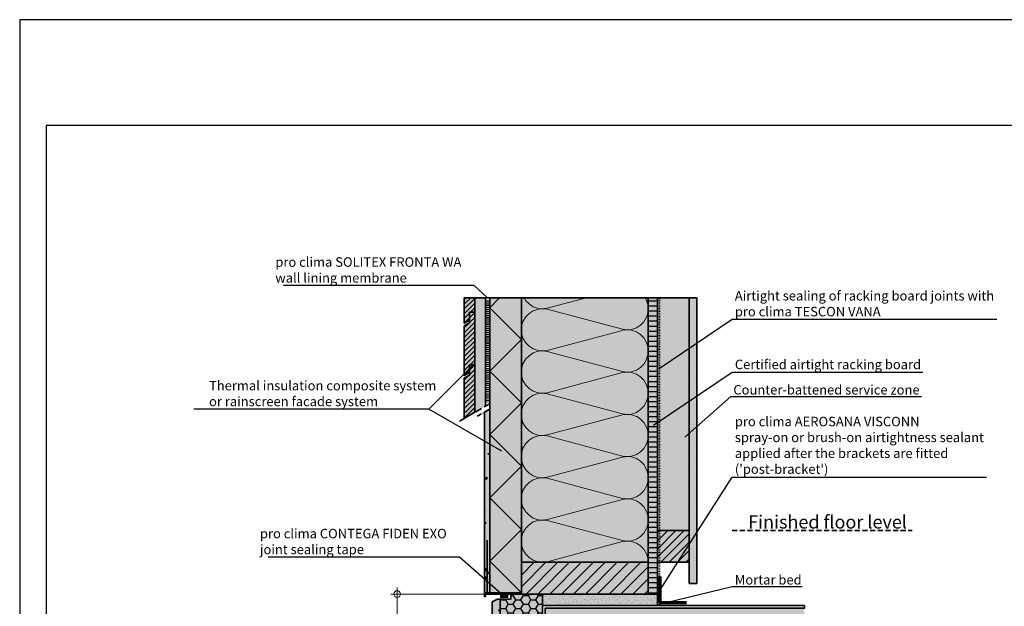
# Model space of a CAD drawing. Units: millimetres. Extents: x -5756 to 32459, y -5262 to 37269.
# Drawn here: x 9555 to 11420, y 5070 to 6181 of the extents above; entities that cross this region are included whole.
import ezdxf
from ezdxf import colors
from ezdxf.entities.mleader import LeaderData, LeaderLine
from ezdxf.math import Vec2, Vec3

# ---------------------------------------------------------------- set-up
doc = ezdxf.new("R2010")
doc.units = ezdxf.units.MM
doc.header["$PDMODE"] = 35
for name, pattern in [('ACAD_ISO03W100', [30, 12, -18]), ('ACAD_ISO10W100', [18, 12, -3, 0, -3]), ('pro_clima_Bahnen_eng', [4, 2, -2])]:
    doc.linetypes.add(name, pattern=pattern)
doc.layers.add('Ansichtsfenster', color=220, linetype='Continuous', plot=False)
for name, color, linetype, lineweight in [('Beschriftung', 112, 'Continuous', 18), ('Kontur 0.35', 7, 'Continuous', 35), ('pro clima Außendichtung', 40, 'pro_clima_Bahnen_eng', 100), ('pro clima Verbindungsmittel', 1, 'Continuous', 70), ('Schraffur', 134, 'Continuous', 25), ('Schriftfeld', 8, 'Continuous', 25), ('Strichpunkt', 80, 'ACAD_ISO10W100', 35), ('Verdeckt', 4, 'ACAD_ISO03W100', 18)]:
    doc.layers.add(name, color=color, linetype=linetype, lineweight=lineweight)
doc.layers.add('Schraffur farblich', color=71, linetype='Continuous')
doc.styles.get("Standard").update_dxf_attribs({"font": 'arial.ttf'})
doc.styles.add('Stil1', font='arial.ttf')
doc.dimstyles.new('pro clima 1-1', dxfattribs={"dimtxt": 1.8, "dimasz": 2.5, "dimexe": 12.5, "dimexo": 0.675, "dimgap": 2, "dimtad": 1, "dimtxsty": 'Standard', "dimblk": 'Kreis-Test', "dimblk1": 'ORIGIN', "dimblk2": 'OBLIQUE', "dimcen": 0.09, "dimclrd": 256, "dimclre": 256, "dimclrt": 256, "dimadec": 0, "dimazin": 0, "dimtfac": 1, "dimtmove": 0, "dimatfit": 3, "dimldrblk": 'OBLIQUE', "dimfxl": 1, "dimtfill": 1, "dimlwd": -1, "dimlwe": -1, "dimarcsym": 0})

# ---------------------------------------------------------------- blocks, each defined once
blk = doc.blocks.new('_None')
blk = doc.blocks.new('Kreis-Test')
at = {"layer": 'Beschriftung'}
blk.add_lwpolyline([(-2.5, 0), (5, 0)], dxfattribs=at)
blk.add_circle((0, 0), 2.5, dxfattribs=at)
blk = doc.blocks.new('*D36')
at = {"layer": 'Beschriftung', "transparency": 16777216}
for p, q in [((10434.5, 5093.4), (10257.7, 5093.4)), ((10270.2, 4923.9), (10270.2, 5090.9)), ((10449.5, 4921.4), (10257.7, 4921.4))]:
    blk.add_line(p, q, dxfattribs=at)
at = {"layer": 'DEFPOINTS', "color": 0, "transparency": 16777216}
for p in [(10270.2, 5093.4), (10435.2, 5093.4), (10450.2, 4921.4)]:
    blk.add_point(p, dxfattribs=at)
at = {"layer": 'Beschriftung', "transparency": 16777216, "xscale": 2.5, "yscale": 2.5, "zscale": 2.5}
for p, rotation in [((10270.2, 5093.4), 90), ((10270.2, 4921.4), 270)]:
    blk.add_blockref('Kreis-Test', p, dxfattribs=dict(at, rotation=rotation))
at = {"layer": 'Beschriftung', "transparency": 16777216, "insert": (10259, 5007.4), "char_height": 1.8, "attachment_point": 5, "rotation": 90, "bg_fill": 3, "box_fill_scale": 1.1, "bg_fill_color": 9, "bg_fill_true_color": 13158600, "bg_fill_transparency": 0}
blk.add_mtext('{\\H10x;≥ 15 cm}', dxfattribs=at)
blk = doc.blocks.new('_Oblique')
at = {"color": 0, "linetype": 'ByBlock', "lineweight": -2}
blk.add_line((-0.5, -0.5), (0.5, 0.5), dxfattribs=at)
blk = doc.blocks.new('_Origin')
at = {"color": 0, "linetype": 'ByBlock', "lineweight": -2}
blk.add_line((0, 0), (-1, 0), dxfattribs=at)
blk.add_circle((0, 0), 0.5, dxfattribs=at)

msp = doc.modelspace()

# ---------------------------------------------------------------- hatches: boundary and pattern name
at = {"layer": 'Schraffur', "transparency": 33554687}
h = msp.add_hatch(dxfattribs=at)
h.set_pattern_fill('ANSI31', color=256, scale=2)
h.set_pattern_definition([(45, (8165.001, 3023.6664), (-4.490128, 4.490128), [])])
h.paths.add_polyline_path([(10417.185, 5527.53926), (10407.185, 5527.53926), (10407.185, 5507.53926), (10397.185, 5501.76575), (10397.185, 5425.89237), (10417.185, 5437.43938)])
h.paths.add_polyline_path([(10417.185, 5626.76575), (10407.185, 5626.76575), (10407.185, 5611.76575), (10407.185, 5606.76575), (10397.185, 5600.99225), (10397.185, 5506.76575), (10407.185, 5512.53926), (10407.185, 5527.53926), (10417.185, 5527.53926)])
h.paths.add_polyline_path([(10417.185, 5654.26305), (10397.185, 5654.26305), (10397.185, 5605.99225), (10407.185, 5611.76575), (10407.185, 5626.76575), (10417.185, 5626.76575)])
at = {"layer": 'Schraffur', "lineweight": 20, "transparency": 33554687}
h = msp.add_hatch(dxfattribs=at)
h.set_pattern_fill('CWHATCHPATTERN_201', color=256, scale=24.000001, angle=90, style=0, pattern_type=2)
h.set_pattern_definition([(90, (10745.18, 5388.07), (-240, 7e-14), [10.713, -29.287]), (180, (10711.68, 5353.43), (8e-12, -80), [6.49, -233.51]), (180, (10545.185, 5393.43), (8e-12, -80), [6.49, -233.51]), (194.9325, (10696.605, 5432.476), (-239.99886, -80.0044), [147.831, -1094.103]), (165.0675, (10696.605, 5434.383), (239.99886, -80.0044), [147.831, -1094.103]), (105.255, (10745.185, 5398.787), (-2e-06, -80), [10.873, -901.267]), (254.745, (10745.185, 5388.073), (1e-05, -80), [10.873, -901.267]), (105.255, (10508.046, 5417.583), (-2e-06, -80), [10.873, -901.267]), (74.745, (10505.185, 5438.787), (-2e-06, 80), [10.873, -901.267]), (120.964, (10742.324, 5409.276), (5e-07, -80), [10.446, -456.03]), (239.036, (10742.324, 5377.524), (-6e-06, -80), [10.446, -456.03]), (120.964, (10513.42, 5408.626), (5e-07, -80), [10.446, -456.03]), (59.036, (10508.046, 5449.276), (5e-07, 80), [10.446, -456.03]), (135, (10736.95, 5418.234), (4e-12, -80), [8.883, -330.528]), (225, (10736.95, 5368.626), (1e-11, -80), [8.883, -330.528]), (135, (10519.7, 5402.345), (4e-12, -80), [8.883, -330.528]), (45, (10513.42, 5458.234), (4e-12, 80), [8.883, -330.528]), (146.31, (10730.67, 5424.515), (9e-06, -80), [9.317, -279.127]), (213.69, (10730.67, 5362.345), (-1e-05, -80), [9.317, -279.127]), (146.31, (10527.454, 5397.176), (9e-06, -80), [9.317, -279.127]), (33.69, (10519.7, 5464.515), (9e-06, 80), [9.317, -279.127]), (161.565, (10722.916, 5429.68), (4e-06, -80), [11.848, -241.134]), (198.435, (10722.916, 5357.18), (-4e-06, -80), [11.848, -241.134]), (161.565, (10538.694, 5393.43), (4e-06, -80), [11.848, -241.134]), (18.435, (10527.454, 5469.68), (4e-06, 80), [11.848, -241.134]), (173.66, (10705.185, 5353.43), (480, -80), [8.633, -715.798]), (186.34, (10705.185, 5433.43), (-480, -80), [8.633, -715.798]), (353.66, (10545.185, 5393.43), (-480, 80), [8.633, -715.798]), (6.34, (10545.185, 5393.43), (480, 80), [8.633, -715.798])])
h.paths.add_polyline_path([(10745.185, 5153.42986), (10745.185, 5654.26305), (10505.185, 5654.26305), (10505.185, 5153.42986)])
at = {"layer": 'Schraffur', "transparency": 33554687}
h = msp.add_hatch(dxfattribs=at)
h.set_pattern_fill('ANSI31', color=256, scale=3, angle=135)
h.set_pattern_definition([(180, (34140.5, -1162.003), (-9e-16, -9.525), [])])
h.paths.add_polyline_path([(10763.185, 5654.26305), (10745.185, 5654.26305), (10745.185, 5153.42986), (10745.185, 5093.42986), (10763.185, 5093.42986)])
h = msp.add_hatch(dxfattribs=at)
h.set_pattern_fill('PUNKTE2', color=256, scale=6, pattern_type=2)
h.set_pattern_definition([(0, (34140.5004, -1162.003), (6, 6), [0, -6])])
h.paths.add_polyline_path([(10837.30698, 5654.26305), (10823.185, 5654.26305), (10823.185, 5213.42986), (10823.185, 5153.42986), (10823.185, 5113.42986), (10837.30698, 5113.42986)])
h = msp.add_hatch(dxfattribs=at)
h.set_pattern_fill('AR-CONC', color=256, scale=0.2)
h.set_pattern_definition([(50, (41457.943, -1162.003), (36.436934, -3.187817), [3.81, -41.91]), (355, (41457.943, -1162.003), (-7.048684, 38.21137), [3.048, -33.528117]), (100.45144, (41460.98, -1162.27), (29.38825, 35.02355), [3.238, -35.61805]), (46.1842, (41457.943, -1151.843), (54.21581, -8.408466), [5.715, -62.865]), (96.63556, (41462.46, -1152.544), (47.48083, 49.485225), [4.857, -53.42712]), (351.18415, (41457.943, -1151.843), (47.48083, 49.48522), [4.57199, -50.29195]), (21, (41463.023, -1154.383), (30.322878, -20.45304), [3.81, -41.91]), (326, (41463.023, -1154.383), (12.360406, 36.837593), [3.048, -33.528]), (71.45144, (41465.55, -1156.087), (42.683284, 16.384554), [3.238, -35.617988]), (37.5, (41457.943, -1162.003), (0.6177207, 16.911008), [0, -33.1216, 0, -34.036, 0, -33.655]), (7.5, (41457.943, -1162.003), (13.363933, 20.036115), [0, -19.4056, 0, -32.3596, 0, -12.827]), (327.5, (41446.615, -1162.003), (27.118119, -1.145749), [0, -12.7, 0, -39.624, 0, -52.578]), (317.5, (41441.535, -1162.003), (29.625836, 5.085298), [0, -16.51, 0, -26.3144, 0, -37.338])])
h.paths.add_polyline_path([(10445.185, 5443.60519), (10435.185, 5437.83168), (10435.185, 5095.42986), (10445.185, 5095.42986), (10445.185, 5105.35774)])
h = msp.add_hatch(dxfattribs=at)
h.set_pattern_fill('ANSI31', color=256, scale=3.5)
h.set_pattern_definition([(45, (34140.5, -1162.003), (-7.857724, 7.857724), [])])
h.paths.add_polyline_path([(10823.185, 5213.42986), (10763.185, 5213.42986), (10763.185, 5153.42986), (10823.185, 5153.42986)])
h = msp.add_hatch(dxfattribs=at)
h.set_pattern_fill('ANSI31', color=256, scale=5)
h.set_pattern_definition([(45, (34140.5, -1162.003), (-11.22532, 11.22532), [])])
h.paths.add_polyline_path([(10745.185, 5153.42986), (10505.185, 5153.42986), (10505.185, 5095.42986), (10505.185, 5093.42986), (10545.185, 5093.42986), (10745.185, 5093.42986)])
h = msp.add_hatch(dxfattribs=at)
h.set_pattern_fill('HONEY', color=256, scale=3)
h.set_pattern_definition([(0, (34140.5, -1162.003), (14.2875, 8.248892), [9.525, -19.05]), (120, (34140.5, -1162.003), (-14.2875, 8.248892), [9.525, -19.05]), (60, (34140.5, -1162.003), (3e-08, 16.497784), [-19.05, 9.525])])
h.paths.add_polyline_path([(10545.185, 5093.42986), (10485.185, 5093.42986), (10485.185, 5083.42986), (10465.185, 5083.42986), (10465.185, 4640.59668), (10545.185, 4640.59668)])
h.paths.add_polyline_path([(11041.20702, 4886.42986), (10950.185, 4886.42986), (10950.185, 4826.42986), (11041.20702, 4826.42986)])
h = msp.add_hatch(dxfattribs=at)
h.set_pattern_fill('AR-SAND', color=256, scale=0.2)
h.set_pattern_definition([(37.5, (34140.5, -1162.003), (-0.3200063, 9.7882647), [0, -7.7216, 0, -8.636, 0, -8.255]), (7.5, (34140.5, -1162.003), (8.990466, 14.336502), [0, -4.1656, 0, -6.9596, 0, -2.667]), (327.5, (34134.252, -1162.003), (15.8198474, 0.0287437), [0, -2.54, 0, -9.144, 0, -11.938]), (317.5, (34134.252, -1162.003), (15.271129, 4.4585865), [0, -1.27, 0, -5.9944, 0, -6.858])])
h.paths.add_polyline_path([(10763.185, 5093.42986), (10745.185, 5093.42986), (10545.185, 5093.42986), (10545.185, 5071.42986), (10763.185, 5071.42986)])
h = msp.add_hatch(dxfattribs=at)
h.set_pattern_fill('AR-CONC', color=256, scale=0.2)
h.set_pattern_definition([(50, (34140.5, -1162.003), (36.436934, -3.187817), [3.81, -41.91]), (355, (34140.5, -1162.003), (-7.048684, 38.21137), [3.048, -33.528117]), (100.45144, (34143.537, -1162.27), (29.38825, 35.02355), [3.238, -35.61805]), (46.1842, (34140.5, -1151.843), (54.21581, -8.408466), [5.715, -62.865]), (96.63556, (34145.02, -1152.544), (47.48083, 49.48522), [4.857, -53.42712]), (351.18415, (34140.5, -1151.843), (47.48083, 49.48522), [4.57199, -50.29195]), (21, (34145.58, -1154.383), (30.32288, -20.45304), [3.81, -41.91]), (326, (34145.58, -1154.383), (12.360406, 36.837593), [3.048, -33.528]), (71.45144, (34148.107, -1156.087), (42.683284, 16.384554), [3.238, -35.61799]), (37.5, (34140.5, -1162.003), (0.6177207, 16.911008), [0, -33.1216, 0, -34.036, 0, -33.655]), (7.5, (34140.5, -1162.003), (13.363933, 20.036115), [0, -19.4056, 0, -32.3596, 0, -12.827]), (327.5, (34129.172, -1162.003), (27.118119, -1.145749), [0, -12.7, 0, -39.624, 0, -52.578]), (317.5, (34124.092, -1162.003), (29.625836, 5.085298), [0, -16.51, 0, -26.3144, 0, -37.338])])
h.paths.add_polyline_path([(10465.185, 5083.42986), (10460.185, 5083.42986), (10450.185, 5078.42986), (10450.185, 4640.59668), (10465.185, 4640.59668)])
at = {"layer": 'Schraffur farblich', "true_color": 0xfaf0c8, "transparency": 33554687}
h = msp.add_hatch(color=254, dxfattribs=at)
h.dxf.hatch_style = 1
h.paths.add_polyline_path([(10437.185, 5654.26305), (10417.185, 5654.26305), (10417.185, 5626.76575), (10417.185, 5527.53926), (10417.185, 5437.43938), (10437.185, 5448.98638)])
h.paths.add_polyline_path([(10417.185, 5654.26305), (10397.185, 5654.26305), (10397.185, 5605.99225), (10407.185, 5611.76575), (10407.185, 5626.76575), (10417.185, 5626.76575)])
h.paths.add_polyline_path([(10417.185, 5626.76575), (10407.185, 5626.76575), (10407.185, 5611.76575), (10407.185, 5606.76575), (10397.185, 5600.99225), (10397.185, 5506.76575), (10407.185, 5512.53926), (10407.185, 5527.53926), (10417.185, 5527.53926)])
h.paths.add_polyline_path([(10417.185, 5527.53926), (10407.185, 5527.53926), (10407.185, 5512.53926), (10407.185, 5507.53926), (10397.185, 5501.76575), (10397.185, 5425.89237), (10417.185, 5437.43938)])
at = {"layer": 'Schraffur farblich', "true_color": 0xfaf0f0, "transparency": 33554687}
h = msp.add_hatch(color=7, dxfattribs=at)
h.dxf.hatch_style = 1
h.paths.add_polyline_path([(11516.47188, 5427.59933), (11829.67766, 5557.49576), (11879.13121, 5578.00572), (11850.93836, 5586.99975), (11438.82549, 5416.0834), (11467.01834, 5407.08937), (11491.74511, 5417.34435)])
h.paths.add_polyline_path([(11467.01834, 5407.08937), (11438.82549, 5416.0834), (11438.82796, 4842.62858), (11448.22557, 4839.63057), (11460.13426, 4835.83148), (11467.0208, 4833.63455), (11467.02065, 4868.56581)])
h.paths.add_polyline_path([(10505.185, 5654.26305), (10445.185, 5654.26305), (10445.185, 5095.42986), (10505.185, 5095.42986)])
at = {"layer": 'Schraffur farblich', "true_color": 0xfcfcfc, "transparency": 33554687}
h = msp.add_hatch(color=7, dxfattribs=at)
h.dxf.hatch_style = 1
h.paths.add_polyline_path([(10837.30698, 5654.26305), (10823.185, 5654.26305), (10823.185, 5213.42986), (10823.185, 5153.42986), (10823.185, 5113.42986), (10837.30698, 5113.42986)])
h.paths.add_polyline_path([(10465.185, 5083.42986), (10460.185, 5083.42986), (10450.185, 5078.42986), (10450.185, 4640.59668), (10465.185, 4640.59668)])
at = {"layer": 'Schraffur farblich', "true_color": 0xfaf0f0, "transparency": 33554687}
h = msp.add_hatch(color=7, dxfattribs=at)
h.dxf.hatch_style = 1
h.paths.add_polyline_path([(11041.20702, 4886.42986), (10950.185, 4886.42986), (10950.185, 4826.42986), (11041.20702, 4826.42986)])
h.paths.add_polyline_path([(10545.185, 5093.42986), (10485.185, 5093.42986), (10485.185, 5083.42986), (10465.185, 5083.42986), (10465.185, 4640.59668), (10545.185, 4640.59668)])
h.paths.add_polyline_path([(10745.185, 5654.26305), (10505.185, 5654.26305), (10505.185, 5153.42986), (10745.185, 5153.42986)])
h.paths.add_polyline_path([(10823.185, 5654.26305), (10763.185, 5654.26305), (10763.185, 5213.42986), (10823.185, 5213.42986)])
at = {"layer": 'Schraffur farblich', "true_color": 0xfaf0c8, "transparency": 33554687}
h = msp.add_hatch(color=254, dxfattribs=at)
h.dxf.hatch_style = 1
h.paths.add_polyline_path([(10745.185, 5153.42986), (10505.185, 5153.42986), (10505.185, 5095.42986), (10505.185, 5093.42986), (10545.185, 5093.42986), (10745.185, 5093.42986)])
h.paths.add_polyline_path([(10763.185, 5654.26305), (10745.185, 5654.26305), (10745.185, 5153.42986), (10745.185, 5093.42986), (10763.185, 5093.42986)])
h.paths.add_polyline_path([(10823.185, 5213.42986), (10763.185, 5213.42986), (10763.185, 5153.42986), (10823.185, 5153.42986)])
at = {"layer": 'Schraffur farblich', "true_color": 0xfcfcfc, "transparency": 33554687}
h = msp.add_hatch(color=7, dxfattribs=at)
h.dxf.hatch_style = 1
h.paths.add_polyline_path([(10445.1863, 5443.60594), (10435.185, 5437.83168), (10435.185, 5095.42986), (10445.185, 5095.42986), (10445.185, 5105.35774)])
at = {"layer": 'Schraffur farblich', "true_color": 0xdcdcdc, "transparency": 33554687}
h = msp.add_hatch(color=254, dxfattribs=at)
h.dxf.hatch_style = 1
h.paths.add_polyline_path([(10175.185, 4754.10936), (10165.185, 4771.42986), (10155.185, 4771.42986), (10155.185, 4749.07869), (10095.185, 4749.07869), (10095.185, 4771.42986), (10085.185, 4771.42986), (10075.185, 4754.10936), (10075.185, 4704.10936), (10175.185, 4704.10936)])
h.paths.add_polyline_path([(10155.185, 4921.42986), (10095.185, 4921.42986), (10095.185, 4749.07869), (10155.185, 4749.07869)])
h.paths.add_polyline_path([(11041.20702, 5066.42986), (10550.185, 5066.42986), (10550.185, 4886.42986), (11041.20702, 4886.42986)])
h.paths.add_polyline_path([(10950.185, 4886.42986), (10550.185, 4886.42986), (10550.185, 4640.59668), (10950.185, 4640.59668)])
h.paths.add_polyline_path([(10763.185, 5093.42986), (10745.185, 5093.42986), (10545.185, 5093.42986), (10545.185, 5071.42986), (10763.185, 5071.42986)])

# ---------------------------------------------------------------- linework, layer by layer
at = {"layer": 'Kontur 0.35'}
for points in [[(10407.185, 5611.76575), (10397.185, 5605.99225), (10397.185, 5654.26305), (10417.185, 5654.26305), (10417.185, 5626.76575), (10407.185, 5626.76575)], [(10407.185, 5512.53926), (10397.185, 5506.76575), (10397.185, 5600.99225), (10407.185, 5606.76575), (10407.185, 5626.76575), (10417.185, 5626.76575), (10417.185, 5527.53926), (10407.185, 5527.53926)], [(10397.185, 5425.89237), (10397.185, 5501.76575), (10407.185, 5507.53926), (10407.185, 5527.53926), (10417.185, 5527.53926), (10417.185, 5437.43938)], [(10437.185, 5093.42986), (10505.185, 5093.42986), (10505.185, 5095.42986), (10435.185, 5095.42986), (10435.185, 5088.42986), (10437.185, 5088.42986)], [(10465.185, 5083.42986), (10460.185, 5083.42986), (10450.185, 5078.42986), (10450.185, 4640.59668), (10465.185, 4640.59668)]]:
    msp.add_lwpolyline(points, close=True, dxfattribs=at)
for points in [[(10437.185, 5654.26305), (10417.185, 5654.26305), (10417.185, 5437.43938)], [(10445.185, 5654.26305), (10437.185, 5654.26305), (10437.185, 5448.98638)], [(10445.185, 5654.26305), (10505.185, 5654.26305), (10505.185, 5095.42986), (10445.185, 5095.42986), (10445.185, 5654.26305)], [(10745.185, 5654.26305), (10745.185, 5153.42986), (10505.185, 5153.42986), (10505.185, 5654.26305), (10745.185, 5654.26305)], [(10745.185, 5654.26305), (10763.185, 5654.26305), (10763.185, 5093.42986), (10745.185, 5093.42986), (10745.185, 5654.26305)], [(10763.185, 5213.42986), (10763.185, 5654.26305), (10823.185, 5654.26305), (10823.185, 5213.42986), (10763.185, 5213.42986)], [(10823.185, 5654.26305), (10837.30698, 5654.26305), (10837.30698, 5113.42986), (10823.185, 5113.42986), (10823.185, 5654.26305)], [(10435.185, 5437.83168), (10445.185, 5443.60519), (10445.185, 5095.42986), (10435.185, 5095.42986), (10435.185, 5437.83168)], [(10763.185, 5153.42986), (10763.185, 5213.42986), (10823.185, 5213.42986), (10823.185, 5153.42986), (10763.185, 5153.42986)], [(10440.185, 5095.42986), (10440.185, 5195.42986)], [(10745.185, 5093.42986), (10505.185, 5093.42986), (10505.185, 5153.42986), (10745.185, 5153.42986), (10745.185, 5093.42986)], [(10465.185, 4640.59668), (10465.185, 5083.42986), (10485.185, 5083.42986), (10485.185, 5093.42986), (10545.185, 5093.42986), (10545.185, 4640.59668), (10465.185, 4640.59668)], [(10763.185, 5093.42986), (10763.185, 5071.42986), (10545.185, 5071.42986), (10545.185, 5093.42986), (10763.185, 5093.42986)], [(10545.185, 5071.42986), (11041.20702, 5071.42986), (11041.20702, 5066.42986), (10550.185, 5066.42986), (10550.185, 4640.59668), (10545.185, 4640.59668), (10545.185, 4866.42986), (10545.185, 5071.42986)]]:
    msp.add_lwpolyline(points, dxfattribs=at)
at = {"layer": 'Kontur 0.35', "ltscale": 0.12, "flags": 128}
msp.add_lwpolyline([(10445.185, 5095.35774), (10445.185, 5105.35774)], dxfattribs=at)
at = {"layer": 'pro clima Außendichtung'}
msp.add_lwpolyline([(10441.185, 5649.26305), (10441.185, 5456.29579)], dxfattribs=at)
at = {"layer": 'pro clima Verbindungsmittel'}
for points in [[(10818.185, 5076.42986), (10768.185, 5076.42986), (10768.185, 5126.42986)], [(10480.185, 5088.42986), (10465.185, 5088.42986)]]:
    msp.add_lwpolyline(points, dxfattribs=at)
at = {"layer": 'Schraffur'}
msp.add_lwpolyline([(10505.185, 5095.42986), (10445.185, 5155.42986), (10505.185, 5215.42986), (10445.185, 5275.42986), (10505.185, 5335.42986), (10445.185, 5395.42986), (10505.185, 5455.42986), (10445.185, 5515.42986), (10505.185, 5575.42986), (10445.185, 5635.42986), (10464.01818, 5654.26305)], dxfattribs=at)
at = {"layer": 'Schriftfeld'}
msp.add_lwpolyline([(9605.185, 4180.59668), (12475.185, 4180.59668), (12475.185, 5980.59668), (9605.185, 5980.59668)], close=True, dxfattribs=at)
at = {"layer": 'Strichpunkt'}
for points in [[(10445.1863, 5453.60594), (10386.26603, 5419.5883)], [(10445.1863, 5443.60594), (10421.52604, 5429.94568)]]:
    msp.add_lwpolyline(points, dxfattribs=at)
at = {"layer": 'Strichpunkt', "ltscale": 0.8}
msp.add_lwpolyline([(10904.46416, 5213.42986), (11245.50148, 5213.42986)], dxfattribs=at)
at = {"layer": 'Verdeckt', "color": 1, "lineweight": 35, "ltscale": 0.1}
msp.add_lwpolyline([(10766.685, 5093.42986), (10766.685, 5654.26305)], dxfattribs=at)

# ---------------------------------------------------------------- texts
at = {"layer": 'Beschriftung', "insert": (10934.71937, 5242.34824), "char_height": 25, "attachment_point": 1, "style": 'Stil1'}
msp.add_mtext_dynamic_manual_height_columns('Finished floor level', width=419.6327332, gutter_width=125, heights=[0], dxfattribs=at)

# ---------------------------------------------------------------- leaders
at = {"layer": 'Beschriftung'}
ml = msp.add_multileader_mtext('Standard', dxfattribs=at)
ml.set_content('{\\fArial|b0|i0|c0|p18;pro clima SOLITEX FRONTA WA^Jwall lining membrane}', color=256)
ml.set_leader_properties()
ml.set_arrow_properties(name='NONE')
ml.build(insert=Vec2(0, 0))
ml.multileader.update_dxf_attribs({"has_dogleg": 0, "text_left_attachment_type": 5, "text_right_attachment_type": 5, "text_bottom_attachment_type": 10, "arrow_head_size": 25})
ctx = ml.context
ctx.base_point, ctx.char_height, ctx.arrow_head_size, ctx.landing_gap_size, ctx.plane_origin = Vec3(10034.2661, 5677.2837), 18, 25, 5, Vec3(10497.84331, 5619.56493)
ctx.left_attachment, ctx.right_attachment, ctx.top_attachment = 5, 5, 10
notes = []
notes.append((ctx, [(0, (1, 1, 0), (10495.6972, 5677.2837), (-1, 0), 80, [(0, [(10441.185, 5654.23846)], 0, [])])]))
ctx.mtext.insert, ctx.mtext.flow_direction = Vec3(10039.2661, 5730.89489), 5
ml = msp.add_multileader_mtext('Standard', dxfattribs=at)
ml.set_content('{\\fArial|b0|i0|c0|p18;\\PAirtight sealing of racking board joints with^Jpro clima TESCON VANA}', color=256)
ml.set_leader_properties()
ml.set_arrow_properties(name='NONE')
ml.build(insert=Vec2(0, 0))
ml.multileader.update_dxf_attribs({"has_dogleg": 0, "text_left_attachment_type": 5, "text_right_attachment_type": 5, "text_bottom_attachment_type": 10, "arrow_head_size": 25})
ctx = ml.context
ctx.base_point, ctx.char_height, ctx.arrow_head_size, ctx.landing_gap_size, ctx.plane_origin = Vec3(10904.46416, 5613.42986), 18, 25, 5, Vec3(10817.86162, 5563.42986)
ctx.left_attachment, ctx.right_attachment, ctx.top_attachment = 5, 5, 10
notes.append((ctx, [(0, (1, 1, 0), (10824.46416, 5613.42986), (1, 0), 80, [(0, [(10766.185, 5520.12336)], 0, [])])]))
ctx.mtext.insert, ctx.mtext.flow_direction = Vec3(10909.46416, 5697.05333), 5
ml = msp.add_multileader_mtext('Standard', dxfattribs=at)
ml.set_content('{\\fArial|b0|i0|c0|p18;Certified airtight racking board}', color=256)
ml.set_leader_properties()
ml.set_arrow_properties(name='NONE')
ml.build(insert=Vec2(0, 0))
ml.multileader.update_dxf_attribs({"has_dogleg": 0, "text_left_attachment_type": 5, "text_right_attachment_type": 5, "text_bottom_attachment_type": 10, "arrow_head_size": 25})
ctx = ml.context
ctx.base_point, ctx.char_height, ctx.arrow_head_size, ctx.landing_gap_size, ctx.plane_origin = Vec3(10904.46416, 5513.42986), 18, 25, 5, Vec3(10817.86162, 5463.42986)
ctx.left_attachment, ctx.right_attachment, ctx.top_attachment = 5, 5, 10
notes.append((ctx, [(0, (1, 1, 0), (10824.46416, 5513.42986), (1, 0), 80, [(0, [(10755.59193, 5412.97548)], 0, [])])]))
ctx.mtext.insert, ctx.mtext.flow_direction = Vec3(10909.46416, 5537.02877), 5
ml = msp.add_multileader_mtext('Standard', dxfattribs=at)
ml.set_content('{\\fArial|b0|i0|c0|p18;Thermal insulation composite system ^Jor rainscreen facade system}', color=256)
ml.set_leader_properties()
ml.set_arrow_properties(name='NONE')
ml.build(insert=Vec2(0, 0))
ml.multileader.update_dxf_attribs({"has_dogleg": 0, "text_left_attachment_type": 5, "text_right_attachment_type": 5, "text_bottom_attachment_type": 10, "arrow_head_size": 25})
ctx = ml.context
ctx.base_point, ctx.char_height, ctx.arrow_head_size, ctx.landing_gap_size, ctx.plane_origin = Vec3(9908.72795, 5443.35535), 18, 25, 5, Vec3(10416.78888, 5393.35535)
ctx.left_attachment, ctx.right_attachment, ctx.top_attachment = 5, 5, 10
notes.append((ctx, [(0, (1, 1, 0), (10410.18634, 5443.35535), (-1, 0), 80, [(0, [(10468.18899, 5363.67948)], 0, []), (1, [(10417.185, 5530.35402)], 0, [])])]))
ctx.mtext.insert, ctx.mtext.flow_direction = Vec3(9913.72795, 5496.95426), 5
ml = msp.add_multileader_mtext('Standard', dxfattribs=at)
ml.set_content('{\\fArial|b0|i0|c0|p18;Counter-battened service zone}', color=256)
ml.set_leader_properties()
ml.set_arrow_properties(name='NONE')
ml.build(insert=Vec2(0, 0))
ml.multileader.update_dxf_attribs({"has_dogleg": 0, "text_left_attachment_type": 5, "text_right_attachment_type": 5, "text_bottom_attachment_type": 10, "arrow_head_size": 25})
ctx = ml.context
ctx.base_point, ctx.char_height, ctx.arrow_head_size, ctx.landing_gap_size, ctx.plane_origin = Vec3(10901.62363, 5467.114), 18, 25, 5, Vec3(10815.02109, 5390.40034)
ctx.left_attachment, ctx.right_attachment, ctx.top_attachment = 5, 5, 10
notes.append((ctx, [(0, (1, 1, 0), (10821.62363, 5467.114), (1, 0), 80, [(0, [(10815.02109, 5390.40034)], 0, [])])]))
ctx.mtext.insert, ctx.mtext.flow_direction = Vec3(10906.62363, 5489.02096), 5
ml = msp.add_multileader_mtext('Standard', dxfattribs=at)
ml.set_content("{\\fArial|b0|i0|c0|p18;pro clima AEROSANA VISCONN^Jspray-on or brush-on airtightness sealant\\Papplied after the brackets are fitted\\P('post-bracket')}", color=256)
ml.set_leader_properties()
ml.set_arrow_properties(name='NONE')
ml.build(insert=Vec2(0, 0))
ml.multileader.update_dxf_attribs({"has_dogleg": 0, "text_left_attachment_type": 5, "text_right_attachment_type": 5, "text_bottom_attachment_type": 10, "arrow_head_size": 25})
ctx = ml.context
ctx.base_point, ctx.char_height, ctx.arrow_head_size, ctx.landing_gap_size, ctx.plane_origin = Vec3(10904.46416, 5314.72814), 18, 25, 5, Vec3(10776.58246, 5191.42986)
ctx.left_attachment, ctx.right_attachment, ctx.top_attachment = 5, 5, 10
notes.append((ctx, [(0, (1, 1, 0), (10824.46416, 5314.72814), (1, 0), 80, [(0, [(10768.185, 5101.42986)], 0, [])])]))
ctx.mtext.insert, ctx.mtext.flow_direction = Vec3(10909.46416, 5428.95324), 5
ml = msp.add_multileader_mtext('Standard', dxfattribs=at)
ml.set_content('{\\fArial|b0|i0|c0|p18;pro clima CONTEGA FIDEN EXO^Jjoint sealing tape}', color=256)
ml.set_leader_properties()
ml.set_arrow_properties(name='NONE')
ml.build(insert=Vec2(0, 0))
ml.multileader.update_dxf_attribs({"has_dogleg": 0, "text_left_attachment_type": 5, "text_right_attachment_type": 5, "text_bottom_attachment_type": 10, "arrow_head_size": 25})
ctx = ml.context
ctx.base_point, ctx.char_height, ctx.arrow_head_size, ctx.landing_gap_size, ctx.plane_origin = Vec3(10005.12092, 5163.22499), 18, 25, 5, Vec3(10474.78758, 5113.22499)
ctx.left_attachment, ctx.right_attachment, ctx.top_attachment = 5, 5, 10
notes.append((ctx, [(0, (1, 1, 0), (10468.18504, 5163.22499), (-1, 0), 80, [(0, [(10472.685, 5088.42986)], 0, [])])]))
ctx.mtext.insert, ctx.mtext.flow_direction = Vec3(10010.12092, 5216.83618), 5
ml = msp.add_multileader_mtext('Standard', dxfattribs=at)
ml.set_content('{\\fArial|b0|i0|c0|p18;Mortar bed}', color=256)
ml.set_leader_properties()
ml.set_arrow_properties(name='NONE')
ml.build(insert=Vec2(0, 0))
ml.multileader.update_dxf_attribs({"has_dogleg": 0, "text_left_attachment_type": 5, "text_right_attachment_type": 5, "text_bottom_attachment_type": 10, "arrow_head_size": 25})
ctx = ml.context
ctx.base_point, ctx.char_height, ctx.arrow_head_size, ctx.landing_gap_size, ctx.plane_origin = Vec3(10904.46416, 5107.82272), 18, 25, 5, Vec3(10776.58246, 5091.42986)
ctx.left_attachment, ctx.right_attachment, ctx.top_attachment = 5, 5, 10
notes.append((ctx, [(0, (1, 1, 0), (10824.46416, 5107.82272), (1, 0), 80, [(0, [(10761.0811, 5072.99299)], 0, [])])]))
ctx.mtext.insert, ctx.mtext.flow_direction = Vec3(10909.46416, 5129.42272), 5
for ctx, leaders in notes:
    for number, flags, end, landing, length, lines in leaders:
        leader = LeaderData()
        leader.index, (leader.has_last_leader_line, leader.has_dogleg_vector, leader.attachment_direction) = number, flags
        leader.last_leader_point, leader.dogleg_vector, leader.dogleg_length = Vec3(end), Vec3(landing), length
        for number, points, colour, breaks in lines:
            line = LeaderLine()
            line.index, line.vertices, line.color, line.breaks = number, Vec3.list(points), colors.encode_raw_color(colour), breaks
            leader.lines.append(line)
        ctx.leaders.append(leader)

# ---------------------------------------------------------------- next in the draw order: dimensions: what is measured, and where the dimension line sits
dim = msp.add_linear_dim(base=(10270.18504, 5093.42986), p1=(10450.185, 4921.42986), p2=(10435.185, 5093.42986), angle=90, text='{\\H10x;≥ 15 cm}', dimstyle='pro clima 1-1', override={"dimlfac": -9.999998}, dxfattribs=at)
dim.commit()
dim.dimension.update_dxf_attribs({"geometry": '*D36', "text_midpoint": (10258.99472, 5007.42986)})

# ---------------------------------------------------------------- next in the draw order: linework, layer by layer
at = {"layer": 'Ansichtsfenster'}
msp.add_lwpolyline([(9555.185, 4080.59668), (12525.185, 4080.59668), (12525.185, 6180.59668), (9555.185, 6180.59668)], close=True, dxfattribs=at)

doc.saveas('drawing.dxf')
